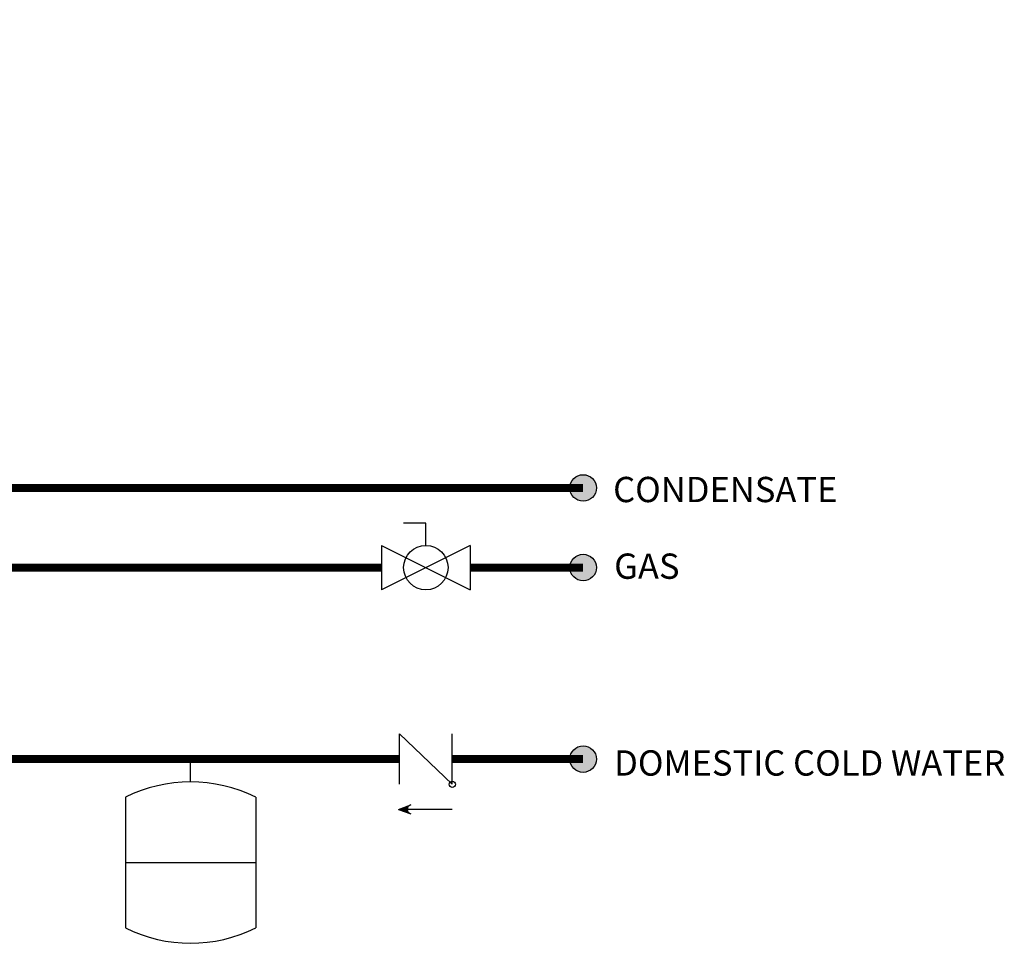
# Model space of a CAD drawing. Units: inches. Extents: x 1.9 to 14.3, y 2.5 to 8.
# Drawn here: x 11.2 to 14.3, y 2.5 to 5.4 of the extents above; entities that cross this region are included whole.
import ezdxf

# ---------------------------------------------------------------- set-up
doc = ezdxf.new("R2010")
doc.units = ezdxf.units.IN
doc.header["$MEASUREMENT"] = 0
doc.styles.add('ROMANS', font='romans.shx')

# ---------------------------------------------------------------- blocks, each defined once
blk = doc.blocks.new('Full-Port Ball Valve')
for p, q in [((-0.5, 1), (0.5, 1)), ((-0.5, -1), (0.5, 1)), ((-0.5, 1), (0.5, -1)), ((-0.5, 0), (-1, 0)), ((-1, 0), (-1, -0.5)), ((-0.5, -1), (0.5, -1))]:
    blk.add_line(p, q)
blk.add_circle((0, 0), 0.5)
blk = doc.blocks.new('CHECK VALVE')
h = blk.add_hatch(color=256)
h.dxf.hatch_style = 1
h.paths.add_polyline_path([(0.0867, 0.1592), (0.0508, 0.1722, -0.622204), (0.0508, 0.1461)])
for p, q in [((-0.0836, 0.1592), (0.0589, 0.1592)), ((0.0867, 0.1592), (0.0478, 0.1733)), ((0.0867, 0.1592), (0.0478, 0.145)), ((-0.0836, 0.0796), (-0.0836, -0.0796)), ((-0.0836, 0.0796), (0.0836, -0.0796)), ((0.0836, 0.0796), (0.0836, -0.0796))]:
    blk.add_line(p, q)
blk.add_circle((-0.0836, 0.0796), 0.01)
blk.add_arc((0.0443, 0.1592), 0.0146, 283.7801, 76.2199)
blk = doc.blocks.new('EXPANSION TANK')
blk.add_line((0, 0), (0, 0.0369))
at = {"color": 7, "linetype": 'Continuous'}
for p, q in [((-0.1055, -0.0248), (-0.1055, -0.2366)), ((0.1055, -0.0248), (0.1055, -0.2366)), ((-0.1055, -0.1307), (0.1055, -0.1307))]:
    blk.add_line(p, q, dxfattribs=at)
for centre, start, end in [((0, -0.2366), 63.5293, 116.4707), ((0, -0.0248), 243.5293, 296.4707)]:
    blk.add_arc(centre, 0.2366, start, end, dxfattribs=at)

msp = doc.modelspace()

# ---------------------------------------------------------------- hatches: boundary and pattern name
h = msp.add_hatch(color=256)
h.dxf.hatch_style = 1
h.paths.add_polyline_path([(13.0481, 3.9494, 1), (12.964, 3.9494, 1)])
h = msp.add_hatch(color=256)
h.dxf.hatch_style = 1
h.paths.add_polyline_path([(13.0481, 3.6974, 1), (12.964, 3.6974, 1)])
h = msp.add_hatch(color=256)
h.dxf.hatch_style = 1
h.paths.add_polyline_path([(13.0481, 3.0914, 1), (12.964, 3.0914, 1)])

# ---------------------------------------------------------------- linework, layer by layer
at = {"const_width": 0.025}
for points in [[(13.0061, 3.9494), (10.9747, 3.9494, 1), (10.7822, 3.9494), (10.6709, 3.9494), (10.6709, 5.4189)], [(9.876, 3.9385), (9.876, 3.6974), (10.7822, 3.6974, -1), (10.9747, 3.6974), (12.3678, 3.6974)]]:
    msp.add_lwpolyline(points, format="xyb", dxfattribs=at)
for points in [[(12.649, 3.6974), (13.0061, 3.6974)], [(7.8993, 3.0914), (12.4248, 3.0914)], [(12.592, 3.0914), (13.0061, 3.0914)]]:
    msp.add_lwpolyline(points, dxfattribs=at)
for centre in [(13.0061, 3.9494), (13.0061, 3.6974), (13.0061, 3.0914)]:
    msp.add_circle(centre, 0.042)

# ---------------------------------------------------------------- block references
at = {"xscale": 0.140625, "yscale": 0.140625, "zscale": 0.140625, "rotation": 270}
msp.add_blockref('Full-Port Ball Valve', (12.5084, 3.6974), dxfattribs=at)
at = {"rotation": 180}
msp.add_blockref('CHECK VALVE', (12.5084, 3.0914), dxfattribs=at)
at = {"xscale": 1.953125, "yscale": 1.953125, "zscale": 1.953125}
msp.add_blockref('EXPANSION TANK', (11.7641, 3.0193), dxfattribs=at)

# ---------------------------------------------------------------- texts
at = {"char_height": 0.0801, "attachment_point": 1, "style": 'ROMANS'}
for s, insert in [('CONDENSATE', (13.1009, 3.9846)), ('GAS', (13.1042, 3.742)), ('DOMESTIC COLD WATER', (13.1042, 3.1192))]:
    msp.add_mtext_dynamic_manual_height_columns(s, width=1.537978, gutter_width=1.0085, heights=[0], dxfattribs=dict(at, insert=insert))

doc.saveas('drawing.dxf')
